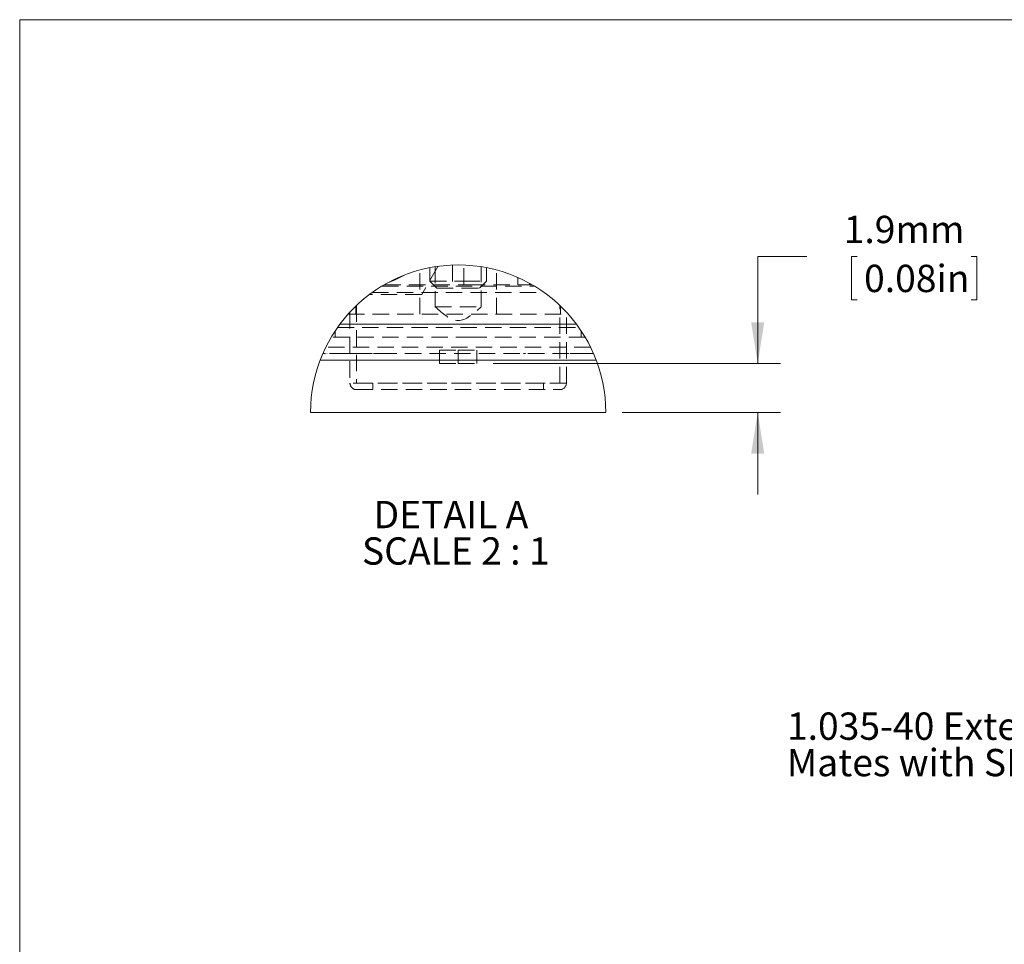
# Model space of a CAD drawing. Units: millimetres. Extents: x 2 to 278, y 1 to 215.
# Drawn here: x 2 to 78, y 143 to 215 of the extents above; entities that cross this region are included whole.
import ezdxf

# ---------------------------------------------------------------- set-up
doc = ezdxf.new("R2010")
doc.units = ezdxf.units.MM
doc.linetypes.add('HIDDEN', pattern=[1.905, 1.27, -0.635])
doc.styles.add('SLDTEXTSTYLE0', font='TXT', dxfattribs={"width": 0.75})
doc.styles.add('SLDTEXTSTYLE2', font='TXT', dxfattribs={"width": 0.681818})
doc.dimstyles.new('SLDDIMSTYLE4', dxfattribs={"dimtxt": 2.116667, "dimasz": 3.175, "dimexe": 0, "dimexo": 0.0625, "dimgap": 0.529167, "dimtad": 0, "dimtih": 1, "dimtoh": 1, "dimdec": 1, "dimlfac": 0.5, "dimrnd": 1e-09, "dimzin": 12, "dimdsep": 46, "dimtxsty": 'SLDTEXTSTYLE0', "dimsah": 1, "dimcen": 0.09, "dimadec": 0, "dimazin": 3, "dimtfac": 1, "dimtdec": 1, "dimtmove": 0, "dimatfit": 0, "dimfxl": 1, "dimfrac": 2, "dimtolj": 1, "dimtzin": 12, "dimarcsym": 0})

# ---------------------------------------------------------------- blocks, each defined once
blk = doc.blocks.new('SW_NOTE_5')
at = {"color": 0, "linetype": 'Continuous', "lineweight": 0, "char_height": 2.11667, "attachment_point": 1, "style": 'SLDTEXTSTYLE0'}
for s, insert in [('1.035-40 External Threading', (-37.535, 3.831)), ('Mates with SM1 Line', (-37.535, 1.008))]:
    blk.add_mtext(s, dxfattribs=dict(at, insert=insert))
blk = doc.blocks.new('*D18')
at = {"color": 7, "linetype": 'Continuous', "lineweight": 0}
for p, q in [((62.554, 196.293), (58.744, 196.293)), ((58.744, 196.293), (58.744, 188.015)), ((66.446, 196.293), (66.017, 196.293)), ((66.017, 196.293), (66.017, 192.93)), ((75.277, 196.293), (75.706, 196.293)), ((75.706, 196.293), (75.706, 192.93)), ((66.017, 192.93), (66.446, 192.93)), ((75.706, 192.93), (75.277, 192.93)), ((38.256, 188.015), (60.522, 188.015)), ((48.252, 184.205), (60.522, 184.205)), ((58.744, 184.205), (58.744, 177.855))]:
    blk.add_line(p, q, dxfattribs=at)
for points in [[(58.744, 188.015), (59.252, 191.19), (58.236, 191.19)], [(58.744, 184.205), (58.236, 181.03), (59.252, 181.03)]]:
    blk.add_solid(points, dxfattribs=at)
at = {"color": 7, "linetype": 'Continuous', "lineweight": 0, "char_height": 2.1167, "attachment_point": 1, "style": 'SLDTEXTSTYLE0'}
for s, insert in [('1.9mm', (65.403, 199.451, 46.403)), ('0.08in', (66.983, 195.658, 46.403))]:
    blk.add_mtext(s, dxfattribs=dict(at, insert=insert))
blk = doc.blocks.new('SW_NOTE_6')
at = {"color": 0, "linetype": 'Continuous', "lineweight": 0, "attachment_point": 2}
for s, insert, char_height, style in [('DETAIL A', (5.689, 2.729), 2.1167, 'SLDTEXTSTYLE0'), ('SCALE 2 : 1', (6.065, -0.094), 2.11667, 'SLDTEXTSTYLE2')]:
    blk.add_mtext(s, dxfattribs=dict(at, insert=insert, char_height=char_height, style=style))

msp = doc.modelspace()

# ---------------------------------------------------------------- linework, layer by layer
at = {"color": 7, "linetype": 'Continuous', "lineweight": 0}
for p, q in [((1.579, 214.645), (277.989, 214.645)), ((1.579, 214.645), (1.579, 0.903)), ((26.39, 191.063), (44.698, 191.063)), ((46.236, 188.269), (24.852, 188.269)), ((46.982, 184.205), (24.106, 184.205))]:
    msp.add_line(p, q, dxfattribs=at)
at = {"color": 7, "linetype": 'HIDDEN', "lineweight": 0}
for p, q in [((32.57, 191.825), (32.57, 195.249)), ((33.979, 195.535), (32.716, 193.349)), ((33.36, 195.432), (33.36, 194.395)), ((33.766, 195.504), (33.766, 192.399)), ((35.094, 195.634), (35.094, 194.111)), ((35.994, 194.111), (35.994, 195.634)), ((37.322, 192.399), (37.322, 195.504)), ((37.728, 194.395), (37.728, 195.432)), ((38.518, 191.825), (38.518, 195.249)), ((40.174, 194.664), (40.174, 194.111)), ((29.653, 194.009), (41.435, 194.009)), ((29.826, 194.111), (36.368, 194.111)), ((33.36, 194.395), (35.944, 194.395)), ((33.36, 194.395), (33.898, 193.857)), ((33.898, 193.857), (35.845, 193.857)), ((35.845, 193.857), (37.19, 193.857)), ((35.944, 194.395), (37.728, 194.395)), ((36.368, 194.111), (41.262, 194.111)), ((37.19, 193.857), (37.728, 194.395)), ((41.074, 194.111), (41.074, 194.217)), ((32.716, 193.349), (28.673, 193.349)), ((28.88, 193.501), (42.208, 193.501)), ((27.613, 191.825), (27.613, 192.446)), ((27.67, 192.501), (27.67, 186.491)), ((33.766, 192.399), (37.322, 192.399)), ((43.418, 186.491), (43.418, 192.501)), ((43.475, 191.825), (43.475, 192.446)), ((27.014, 191.825), (44.074, 191.825)), ((27.162, 191.987), (27.162, 186.491)), ((43.926, 186.491), (43.926, 191.987)), ((26.205, 190.809), (44.883, 190.809)), ((44.698, 191.063), (26.39, 191.063)), ((36.643, 190.047), (25.71, 190.047)), ((26.019, 190.537), (26.019, 190.047)), ((45.378, 190.047), (36.643, 190.047)), ((45.069, 190.047), (45.069, 190.537)), ((45.792, 189.285), (25.296, 189.285)), ((25.265, 188.771), (25.057, 188.771)), ((46.028, 188.777), (25.06, 188.777)), ((25.096, 188.771), (25.096, 188.777)), ((25.265, 188.771), (25.265, 188.777)), ((26.835, 188.771), (25.265, 188.771)), ((25.27, 188.771), (25.27, 188.777)), ((25.325, 188.771), (25.325, 188.777)), ((25.334, 188.771), (25.334, 188.777)), ((25.355, 188.771), (25.355, 188.777)), ((25.398, 188.771), (25.398, 188.777)), ((25.41, 188.771), (25.41, 188.777)), ((25.638, 188.771), (25.638, 188.777)), ((25.655, 188.771), (25.655, 188.777)), ((25.656, 188.771), (25.656, 188.777)), ((25.677, 188.771), (25.677, 188.777)), ((25.922, 188.771), (25.922, 188.777)), ((25.934, 188.771), (25.934, 188.777)), ((26.014, 188.771), (26.014, 188.777)), ((26.12, 188.771), (26.12, 188.777)), ((26.361, 188.771), (26.361, 188.777)), ((26.467, 188.771), (26.467, 188.777)), ((26.626, 188.771), (26.626, 188.777)), ((26.63, 188.771), (26.63, 188.777)), ((26.7, 188.771), (26.7, 188.777)), ((26.753, 188.771), (26.753, 188.777)), ((26.835, 188.771), (26.835, 188.777)), ((28.008, 188.771), (26.835, 188.771)), ((26.92, 188.771), (26.92, 188.777)), ((27.095, 188.771), (27.095, 188.777)), ((27.318, 188.771), (27.318, 188.777)), ((27.436, 188.771), (27.436, 188.777)), ((27.456, 188.771), (27.456, 188.777)), ((27.842, 188.771), (27.842, 188.777)), ((27.983, 188.771), (27.983, 188.777)), ((28.008, 188.771), (28.008, 188.777)), ((30.252, 188.771), (28.008, 188.771)), ((28.109, 188.771), (28.109, 188.777)), ((28.246, 188.771), (28.246, 188.777)), ((28.373, 188.771), (28.373, 188.777)), ((28.774, 188.771), (28.774, 188.777)), ((28.807, 188.771), (28.807, 188.777)), ((28.92, 188.771), (28.92, 188.777)), ((29.336, 188.771), (29.336, 188.777)), ((29.563, 188.771), (29.563, 188.777)), ((29.57, 188.771), (29.57, 188.777)), ((29.92, 188.771), (29.92, 188.777)), ((30.252, 188.771), (30.252, 188.777)), ((32.226, 188.771), (32.226, 188.777)), ((34.101, 189.031), (34.101, 188.015)), ((34.101, 189.031), (35.544, 189.031)), ((34.171, 188.771), (34.171, 188.777)), ((35.544, 189.031), (35.544, 188.015)), ((35.544, 189.031), (36.986, 189.031)), ((36.286, 188.771), (36.286, 188.777)), ((36.416, 188.771), (36.416, 188.777)), ((36.467, 188.771), (36.467, 188.777)), ((36.986, 189.031), (36.986, 188.015)), ((38.217, 188.771), (38.217, 188.777)), ((39.566, 188.771), (39.566, 188.777)), ((40.028, 188.771), (40.028, 188.777)), ((40.06, 188.771), (40.087, 188.771)), ((40.087, 188.771), (40.087, 188.777)), ((40.614, 188.771), (40.614, 188.777)), ((40.614, 188.771), (40.758, 188.771)), ((40.79, 188.771), (40.79, 188.777)), ((42.419, 188.771), (42.419, 188.777)), ((44.131, 188.771), (44.131, 188.777)), ((44.206, 188.771), (44.89, 188.771)), ((44.307, 188.771), (44.307, 188.777)), ((44.746, 188.771), (44.746, 188.777)), ((44.766, 188.771), (44.766, 188.777)), ((44.89, 188.771), (44.89, 188.777)), ((44.952, 188.771), (44.952, 188.777)), ((44.952, 188.771), (46.031, 188.771)), ((45.318, 188.771), (45.318, 188.777)), ((45.709, 188.771), (45.709, 188.777)), ((34.101, 188.015), (35.544, 188.015)), ((35.544, 188.015), (36.986, 188.015)), ((43.925, 186.491), (27.167, 186.491)), ((27.67, 186.491), (43.418, 186.491)), ((28.94, 186.491), (28.94, 185.983)), ((42.148, 185.983), (42.148, 186.491)), ((27.67, 185.983), (43.418, 185.983))]:
    msp.add_line(p, q, dxfattribs=at)
at = {"color": 7, "linetype": 'Continuous', "lineweight": 0, "flags": 128}
msp.add_lwpolyline([(30.104, 194.266), (30.66, 194.496), (31.388, 194.861)], dxfattribs=at)
at = {"color": 7, "linetype": 'Continuous', "lineweight": 0}
msp.add_arc((35.544, 184.205), 11.438, 360, 180, dxfattribs=at)
at = {"color": 7, "linetype": 'HIDDEN', "lineweight": 0}
for centre, start, end in [((27.67, 186.491), 179.99997, 269.99998), ((43.418, 186.491), 270.00006, 359.99994)]:
    msp.add_arc(centre, 0.508, start, end, dxfattribs=at)
msp.add_open_spline([(33.766, 192.399), (34.359, 191.864), (35.544, 190.796), (36.729, 191.864), (37.322, 192.399)], degree=3, knots=[0, 0, 0, 0, 0.5, 1, 1, 1, 1], dxfattribs=at)

# ---------------------------------------------------------------- block references
at = {"color": 7, "linetype": 'Continuous', "lineweight": 0}
for name, p in [('SW_NOTE_6', (29.294, 174.633)), ('SW_NOTE_5', (98.543, 157.137))]:
    msp.add_blockref(name, p, dxfattribs=at)

# ---------------------------------------------------------------- dimensions: what is measured, and where the dimension line sits
dim = msp.add_linear_dim(base=(58.744, 188.015), p1=(46.982, 184.205), p2=(36.986, 188.015), angle=90, dimstyle='SLDDIMSTYLE4', dxfattribs=at)
dim.commit()
dim.dimension.update_dxf_attribs({"geometry": '*D18', "text_midpoint": (58.744, 196.293), "dimtype": 160})

doc.saveas('drawing.dxf')
